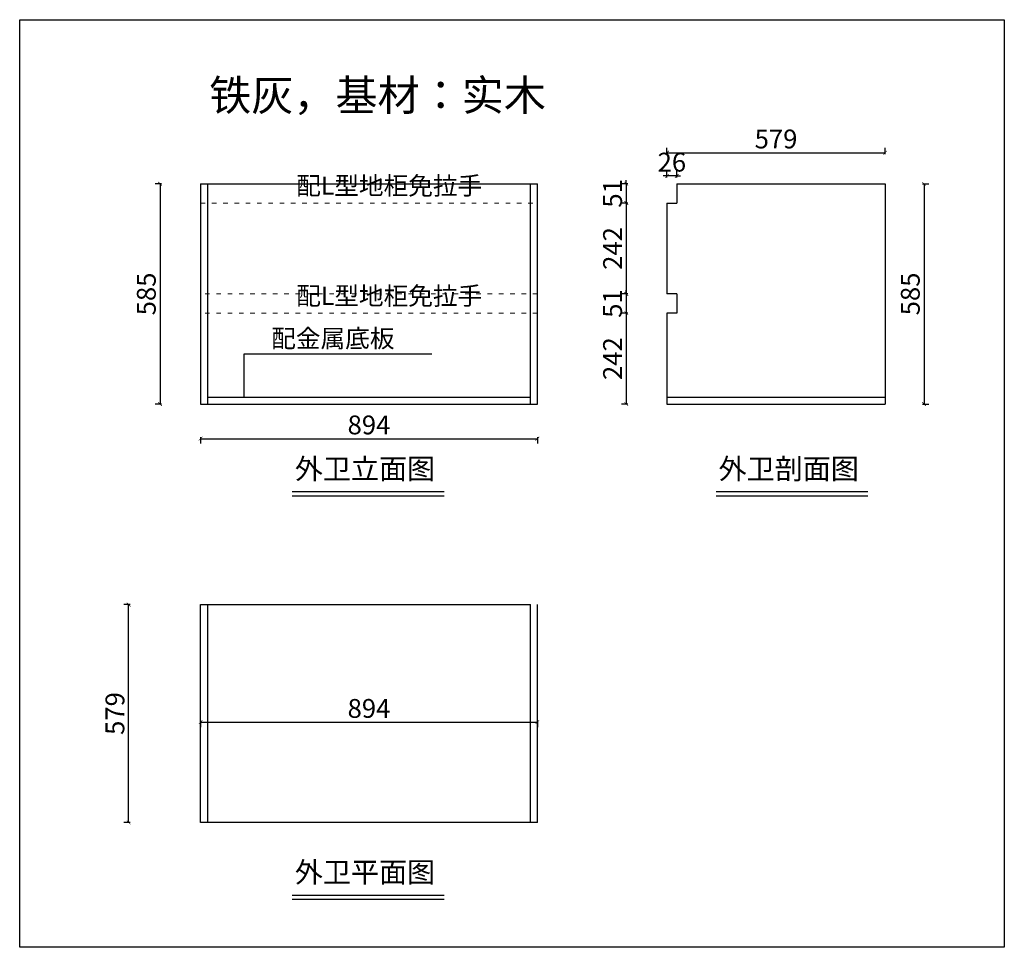
# Model space of a CAD drawing. Units: millimetres. Extents: x 1200275 to 1202889, y 124680 to 127143.
import ezdxf

# ---------------------------------------------------------------- set-up
doc = ezdxf.new("R2010")
doc.units = ezdxf.units.MM
doc.header["$PDMODE"] = 35
doc.linetypes.add('34', pattern=[30, 12, -18])
doc.layers.add('WALL', color=255, linetype='Continuous')
doc.layers.add('XL', color=251, linetype='Continuous', lineweight=13)
doc.styles.add('t', font='simhei.ttf')
doc.styles.add('ZB_宋体', font='txt')
doc.dimstyles.new('HS标注', dxfattribs={"dimtxt": 50, "dimasz": 10, "dimexe": 13, "dimexo": 10, "dimgap": 5, "dimtad": 3, "dimdec": 0, "dimdsep": 46, "dimtxsty": 't', "dimblk": 'ARCHTICK', "dimcen": -30, "dimclrd": 8, "dimclre": 8, "dimclrt": 8, "dimadec": 0, "dimazin": 0, "dimtfac": 1, "dimtdec": 0, "dimtix": 1, "dimtmove": 2, "dimatfit": 3, "dimfxl": 20, "dimfxlon": 1, "dimarcsym": 0})

# ---------------------------------------------------------------- blocks, each defined once
blk = doc.blocks.new('_ArchTick')
at = {"color": 0, "linetype": 'ByBlock', "const_width": 0.15}
blk.add_lwpolyline([(-0.5, -0.5), (0.5, 0.5)], dxfattribs=at)
blk = doc.blocks.new('*D4')
at = {"color": 8, "lineweight": -2, "transparency": 16777216}
for p, q in [((1200568.5, 125590.2), (1200551.5, 125590.2)), ((1200564.5, 125011.5), (1200564.5, 125590.2)), ((1200568.5, 125011.5), (1200551.5, 125011.5))]:
    blk.add_line(p, q, dxfattribs=at)
at = {"layer": 'Defpoints', "color": 0, "transparency": 16777216}
for p in [(1200564.5, 125590.2), (1200908.7, 125590.2), (1200872.7, 125011.5)]:
    blk.add_point(p, dxfattribs=at)
at = {"color": 8, "lineweight": -2, "transparency": 16777216, "xscale": 10, "yscale": 10, "zscale": 10}
for p, rotation in [((1200564.5, 125590.2), 90), ((1200564.5, 125011.5), 270)]:
    blk.add_blockref('_ArchTick', p, dxfattribs=dict(at, rotation=rotation))
at = {"color": 8, "transparency": 16777216, "insert": (1200534.5, 125300.9), "char_height": 50, "attachment_point": 5, "rotation": 90, "style": 't'}
blk.add_mtext('579', dxfattribs=at)
blk = doc.blocks.new('*D5')
at = {"color": 8, "lineweight": -2, "transparency": 16777216}
for p, q in [((1200755.5, 125282), (1200755.5, 125265)), ((1200755.5, 125278), (1201649.5, 125278)), ((1201649.5, 125282), (1201649.5, 125265))]:
    blk.add_line(p, q, dxfattribs=at)
at = {"layer": 'Defpoints', "color": 0, "transparency": 16777216}
for p in [(1200755.5, 125419.6), (1201649.5, 125419.6), (1201649.5, 125278)]:
    blk.add_point(p, dxfattribs=at)
at = {"color": 8, "lineweight": -2, "transparency": 16777216, "xscale": 10, "yscale": 10, "zscale": 10, "rotation": 180}
blk.add_blockref('_ArchTick', (1200755.5, 125278), dxfattribs=at)
at = {"color": 8, "lineweight": -2, "transparency": 16777216, "xscale": 10, "yscale": 10, "zscale": 10}
blk.add_blockref('_ArchTick', (1201649.5, 125278), dxfattribs=at)
at = {"color": 8, "transparency": 16777216, "insert": (1201202.5, 125308), "char_height": 50, "attachment_point": 5, "style": 't'}
blk.add_mtext('894', dxfattribs=at)
blk = doc.blocks.new('*D6')
at = {"color": 8, "lineweight": -2, "transparency": 16777216}
for p, q in [((1200651.9, 126707.6), (1200634.9, 126707.6)), ((1200647.9, 126707.6), (1200647.9, 126122.6)), ((1200651.9, 126122.6), (1200634.9, 126122.6))]:
    blk.add_line(p, q, dxfattribs=at)
at = {"layer": 'Defpoints', "color": 0, "transparency": 16777216}
for p in [(1200901.5, 126707.6), (1200647.9, 126122.6), (1200901.5, 126122.6)]:
    blk.add_point(p, dxfattribs=at)
at = {"color": 8, "lineweight": -2, "transparency": 16777216, "xscale": 10, "yscale": 10, "zscale": 10}
for p, rotation in [((1200647.9, 126707.6), 90), ((1200647.9, 126122.6), 270)]:
    blk.add_blockref('_ArchTick', p, dxfattribs=dict(at, rotation=rotation))
at = {"color": 8, "transparency": 16777216, "insert": (1200617.9, 126415.1), "char_height": 50, "attachment_point": 5, "rotation": 90, "style": 't'}
blk.add_mtext('585', dxfattribs=at)
blk = doc.blocks.new('*D7')
at = {"color": 8, "lineweight": -2, "transparency": 16777216}
for p, q in [((1200755.5, 126034.8), (1200755.5, 126017.8)), ((1200755.5, 126030.8), (1201649.5, 126030.8)), ((1201649.5, 126034.8), (1201649.5, 126017.8))]:
    blk.add_line(p, q, dxfattribs=at)
at = {"layer": 'Defpoints', "color": 0, "transparency": 16777216}
for p in [(1200755.5, 126205.9), (1201649.5, 126205.9), (1201649.5, 126030.8)]:
    blk.add_point(p, dxfattribs=at)
at = {"color": 8, "lineweight": -2, "transparency": 16777216, "xscale": 10, "yscale": 10, "zscale": 10, "rotation": 180}
blk.add_blockref('_ArchTick', (1200755.5, 126030.8), dxfattribs=at)
at = {"color": 8, "lineweight": -2, "transparency": 16777216, "xscale": 10, "yscale": 10, "zscale": 10}
blk.add_blockref('_ArchTick', (1201649.5, 126030.8), dxfattribs=at)
at = {"color": 8, "transparency": 16777216, "insert": (1201202.5, 126060.8), "char_height": 50, "attachment_point": 5, "style": 't'}
blk.add_mtext('894', dxfattribs=at)
blk = doc.blocks.new('*D8')
at = {"color": 8, "lineweight": -2, "transparency": 16777216}
for p, q in [((1201993.7, 126786.1), (1201993.7, 126803.1)), ((1201993.7, 126790.1), (1202572.7, 126790.1)), ((1202572.7, 126786.1), (1202572.7, 126803.1))]:
    blk.add_line(p, q, dxfattribs=at)
at = {"layer": 'Defpoints', "color": 0, "transparency": 16777216}
for p in [(1202572.7, 126790.1), (1201993.7, 126590), (1202572.7, 126590)]:
    blk.add_point(p, dxfattribs=at)
at = {"color": 8, "lineweight": -2, "transparency": 16777216, "xscale": 10, "yscale": 10, "zscale": 10, "rotation": 180}
blk.add_blockref('_ArchTick', (1201993.7, 126790.1), dxfattribs=at)
at = {"color": 8, "lineweight": -2, "transparency": 16777216, "xscale": 10, "yscale": 10, "zscale": 10}
blk.add_blockref('_ArchTick', (1202572.7, 126790.1), dxfattribs=at)
at = {"color": 8, "transparency": 16777216, "insert": (1202283.2, 126820.1), "char_height": 50, "attachment_point": 5, "style": 't'}
blk.add_mtext('579', dxfattribs=at)
blk = doc.blocks.new('*D9')
at = {"color": 8, "lineweight": -2, "transparency": 16777216}
for p, q in [((1202672.2, 126707.6), (1202689.2, 126707.6)), ((1202676.2, 126707.6), (1202676.2, 126122.6)), ((1202672.2, 126122.6), (1202689.2, 126122.6))]:
    blk.add_line(p, q, dxfattribs=at)
at = {"layer": 'Defpoints', "color": 0, "transparency": 16777216}
for p in [(1202517.4, 126707.6), (1202572.7, 126122.6), (1202676.2, 126122.6)]:
    blk.add_point(p, dxfattribs=at)
at = {"color": 8, "lineweight": -2, "transparency": 16777216, "xscale": 10, "yscale": 10, "zscale": 10}
for p, rotation in [((1202676.2, 126707.6), 90), ((1202676.2, 126122.6), 270)]:
    blk.add_blockref('_ArchTick', p, dxfattribs=dict(at, rotation=rotation))
at = {"color": 8, "transparency": 16777216, "insert": (1202646.2, 126415.1), "char_height": 50, "attachment_point": 5, "rotation": 90, "style": 't'}
blk.add_mtext('585', dxfattribs=at)
blk = doc.blocks.new('*D10')
at = {"color": 8, "lineweight": -2, "transparency": 16777216}
for p, q in [((1201889.7, 126707.6), (1201872.7, 126707.6)), ((1201885.7, 126707.6), (1201885.7, 126717.6)), ((1201885.7, 126707.6), (1201885.7, 126656.6)), ((1201889.7, 126656.6), (1201872.7, 126656.6)), ((1201885.7, 126656.6), (1201885.7, 126646.6))]:
    blk.add_line(p, q, dxfattribs=at)
at = {"layer": 'Defpoints', "color": 0, "transparency": 16777216}
for p in [(1202019.7, 126707.6), (1201885.7, 126656.6), (1202019.7, 126656.6)]:
    blk.add_point(p, dxfattribs=at)
at = {"color": 8, "lineweight": -2, "transparency": 16777216, "xscale": 10, "yscale": 10, "zscale": 10}
for p, rotation in [((1201885.7, 126707.6), 270), ((1201885.7, 126656.6), 90)]:
    blk.add_blockref('_ArchTick', p, dxfattribs=dict(at, rotation=rotation))
at = {"color": 8, "transparency": 16777216, "insert": (1201855.7, 126682.1), "char_height": 50, "attachment_point": 5, "rotation": 90, "style": 't'}
blk.add_mtext('51', dxfattribs=at)
blk = doc.blocks.new('*D11')
at = {"color": 8, "lineweight": -2, "transparency": 16777216}
for p, q in [((1201889.7, 126656.6), (1201872.7, 126656.6)), ((1201885.7, 126656.6), (1201885.7, 126415.1)), ((1201889.7, 126415.1), (1201872.7, 126415.1))]:
    blk.add_line(p, q, dxfattribs=at)
at = {"layer": 'Defpoints', "color": 0, "transparency": 16777216}
for p in [(1202019.7, 126656.6), (1201885.7, 126415.1), (1201993.7, 126415.1)]:
    blk.add_point(p, dxfattribs=at)
at = {"color": 8, "lineweight": -2, "transparency": 16777216, "xscale": 10, "yscale": 10, "zscale": 10}
for p, rotation in [((1201885.7, 126656.6), 90), ((1201885.7, 126415.1), 270)]:
    blk.add_blockref('_ArchTick', p, dxfattribs=dict(at, rotation=rotation))
at = {"color": 8, "transparency": 16777216, "insert": (1201855.7, 126535.9), "char_height": 50, "attachment_point": 5, "rotation": 90, "style": 't'}
blk.add_mtext('242', dxfattribs=at)
blk = doc.blocks.new('*D12')
at = {"color": 8, "lineweight": -2, "transparency": 16777216}
for p, q in [((1201885.7, 126415.1), (1201885.7, 126425.1)), ((1201889.7, 126415.1), (1201872.7, 126415.1)), ((1201885.7, 126415.1), (1201885.7, 126364.1)), ((1201889.7, 126364.1), (1201872.7, 126364.1)), ((1201885.7, 126364.1), (1201885.7, 126354.1))]:
    blk.add_line(p, q, dxfattribs=at)
at = {"layer": 'Defpoints', "color": 0, "transparency": 16777216}
for p in [(1201993.7, 126415.1), (1201885.7, 126364.1), (1201993.7, 126364.1)]:
    blk.add_point(p, dxfattribs=at)
at = {"color": 8, "lineweight": -2, "transparency": 16777216, "xscale": 10, "yscale": 10, "zscale": 10}
for p, rotation in [((1201885.7, 126415.1), 270), ((1201885.7, 126364.1), 90)]:
    blk.add_blockref('_ArchTick', p, dxfattribs=dict(at, rotation=rotation))
at = {"color": 8, "transparency": 16777216, "insert": (1201855.7, 126389.6), "char_height": 50, "attachment_point": 5, "rotation": 90, "style": 't'}
blk.add_mtext('51', dxfattribs=at)
blk = doc.blocks.new('*D13')
at = {"color": 8, "lineweight": -2, "transparency": 16777216}
for p, q in [((1201889.7, 126364.1), (1201872.7, 126364.1)), ((1201885.7, 126364.1), (1201885.7, 126122.6)), ((1201889.7, 126122.6), (1201872.7, 126122.6))]:
    blk.add_line(p, q, dxfattribs=at)
at = {"layer": 'Defpoints', "color": 0, "transparency": 16777216}
for p in [(1201993.7, 126364.1), (1201885.7, 126122.6), (1201993.7, 126122.6)]:
    blk.add_point(p, dxfattribs=at)
at = {"color": 8, "lineweight": -2, "transparency": 16777216, "xscale": 10, "yscale": 10, "zscale": 10}
for p, rotation in [((1201885.7, 126364.1), 90), ((1201885.7, 126122.6), 270)]:
    blk.add_blockref('_ArchTick', p, dxfattribs=dict(at, rotation=rotation))
at = {"color": 8, "transparency": 16777216, "insert": (1201855.7, 126243.4), "char_height": 50, "attachment_point": 5, "rotation": 90, "style": 't'}
blk.add_mtext('242', dxfattribs=at)
blk = doc.blocks.new('*D14')
at = {"color": 8, "lineweight": -2, "transparency": 16777216}
for p, q in [((1201993.7, 126724.6), (1201993.7, 126741.6)), ((1202019.7, 126724.6), (1202019.7, 126741.6)), ((1201993.7, 126728.6), (1201983.7, 126728.6)), ((1202019.7, 126728.6), (1201993.7, 126728.6)), ((1202019.7, 126728.6), (1202029.7, 126728.6))]:
    blk.add_line(p, q, dxfattribs=at)
at = {"layer": 'Defpoints', "color": 0, "transparency": 16777216}
for p in [(1201993.7, 126728.6), (1201993.7, 126654.1), (1202019.7, 126654.1)]:
    blk.add_point(p, dxfattribs=at)
at = {"color": 8, "lineweight": -2, "transparency": 16777216, "xscale": 10, "yscale": 10, "zscale": 10}
blk.add_blockref('_ArchTick', (1201993.7, 126728.6), dxfattribs=at)
at = {"color": 8, "lineweight": -2, "transparency": 16777216, "xscale": 10, "yscale": 10, "zscale": 10, "rotation": 180}
blk.add_blockref('_ArchTick', (1202019.7, 126728.6), dxfattribs=at)
at = {"color": 8, "transparency": 16777216, "insert": (1202006.7, 126758.6), "char_height": 50, "attachment_point": 5, "style": 't'}
blk.add_mtext('26', dxfattribs=at)

msp = doc.modelspace()

# ---------------------------------------------------------------- linework, layer by layer
at = {"color": 7}
for p, q in [((1200755.5, 126707.6), (1201649.5, 126707.6)), ((1200773.5, 126707.6), (1200773.5, 126122.6)), ((1201631.5, 126122.6), (1201631.5, 126707.6)), ((1201649.5, 126122.6), (1201649.5, 126707.6)), ((1202019.7, 126707.6), (1202572.7, 126707.6)), ((1202019.7, 126707.6), (1202019.7, 126656.6)), ((1202572.7, 126707.6), (1202572.7, 126122.6)), ((1201993.7, 126656.6), (1202019.7, 126656.6)), ((1201993.7, 126656.6), (1201993.7, 126415.1)), ((1202019.7, 126415.1), (1201993.7, 126415.1)), ((1202019.7, 126415.1), (1202019.7, 126364.1)), ((1202019.7, 126364.1), (1201993.7, 126364.1)), ((1201993.7, 126364.1), (1201993.7, 126122.6)), ((1200773.5, 126140.6), (1201631.5, 126140.6)), ((1201993.7, 126140.6), (1202572.7, 126140.6)), ((1200755.5, 126122.6), (1201649.5, 126122.6)), ((1201993.7, 126122.6), (1202572.7, 126122.6)), ((1200755.5, 125011.5), (1200755.5, 125590.2)), ((1200755.5, 125590.2), (1201631.5, 125590.2)), ((1200773.5, 125590.2), (1200773.5, 125011.5)), ((1201631.5, 125011.5), (1201631.5, 125590.2)), ((1201649.5, 125011.5), (1201649.5, 125590.2))]:
    msp.add_line(p, q, dxfattribs=at)
at = {"color": 1}
for p, q in [((1201401.9, 125889.3), (1200999, 125889.3)), ((1201401.9, 125878.1), (1200999, 125878.1)), ((1202526.9, 125889.3), (1202124, 125889.3)), ((1202526.9, 125878.1), (1202124, 125878.1)), ((1201401.9, 124818), (1200999, 124818)), ((1201401.9, 124806.9), (1200999, 124806.9))]:
    msp.add_line(p, q, dxfattribs=at)
at = {"color": 7}
msp.add_lwpolyline([(1200275.2, 127143.4), (1202889.3, 127143.4), (1202889.3, 124680.1), (1200275.2, 124680.1)], close=True, dxfattribs=at)
at = {"layer": 'WALL', "color": 7}
for p, q in [((1200755.5, 126707.6), (1200755.5, 126122.6)), ((1201649.5, 125011.5), (1200755.5, 125011.5))]:
    msp.add_line(p, q, dxfattribs=at)
at = {"layer": 'XL', "color": 8, "linetype": '34'}
for p, q in [((1200755.5, 126656.6), (1201649.5, 126656.6)), ((1201649.5, 126415.1), (1200755.5, 126415.1)), ((1201649.5, 126364.1), (1200755.5, 126364.1))]:
    msp.add_line(p, q, dxfattribs=at)

# ---------------------------------------------------------------- texts
at = {"style": 'ZB_宋体'}
for s, insert, char_height, attachment_point in [('{\\fKaiTi|b0|i0|c134|p49;\\C0;铁灰，基材：实木}', (1201672.3, 126983.7), 81.9, 3), ('{\\fKaiTi|b0|i0|c134|p49;\\C0;配L型地柜免拉手}', (1201009.3, 126726.5), 48, 1), ('{\\fKaiTi|b0|i0|c134|p49;\\C0;配L型地柜免拉手}', (1201009.3, 126434), 48, 1), ('{\\fKaiTi|b0|i0|c134|p49;\\C0;配金属底板}', (1200942.9, 126320.9), 48, 1), ('{\\fKaiTi|b0|i0|c134|p49;\\C0;外卫立面图}', (1201378.1, 125978), 54.6, 3), ('{\\fKaiTi|b0|i0|c134|p49;\\C0;外卫剖面图}', (1202503.1, 125978), 54.6, 3), ('{\\fKaiTi|b0|i0|c134|p49;\\C0;外卫平面图}', (1201378.1, 124906.8), 54.6, 3)]:
    msp.add_mtext(s, dxfattribs=dict(at, insert=insert, char_height=char_height, attachment_point=attachment_point))

# ---------------------------------------------------------------- dimensions: what is measured, and where the dimension line sits
at = {"color": 7}
for base, p1, p2, picture, middle in [((1202572.7, 126790.1), (1201993.7, 126590), (1202572.7, 126590), '*D8', (1202283.2, 126820.1)), ((1201993.7, 126728.6), (1202019.7, 126654.1), (1201993.7, 126654.1), '*D14', (1202006.7, 126758.6)), ((1201649.5, 126030.8), (1200755.5, 126205.9), (1201649.5, 126205.9), '*D7', (1201202.5, 126060.8)), ((1201649.5, 125278), (1200755.5, 125419.6), (1201649.5, 125419.6), '*D5', (1201202.5, 125308))]:
    dim = msp.add_linear_dim(base=base, p1=p1, p2=p2, dimstyle='HS标注', override={"dimfxl": 4, "dimarcsym": 1}, dxfattribs=at)
    dim.commit()
    dim.dimension.update_dxf_attribs({"geometry": picture, "text_midpoint": middle})
for base, p1, p2, picture, middle in [((1200647.9, 126122.6), (1200901.5, 126707.6), (1200901.5, 126122.6), '*D6', (1200617.9, 126415.1)), ((1201885.7, 126656.6), (1202019.7, 126707.6), (1202019.7, 126656.6), '*D10', (1201855.7, 126682.1)), ((1202676.2, 126122.6), (1202517.4, 126707.6), (1202572.7, 126122.6), '*D9', (1202646.2, 126415.1)), ((1201885.6536959, 126415.1388952), (1202019.7300784, 126656.6388952), (1201993.7300784, 126415.1388952), '*D11', (1201855.6536959, 126535.8888952)), ((1201885.7, 126364.1), (1201993.7, 126415.1), (1201993.7, 126364.1), '*D12', (1201855.7, 126389.6)), ((1201885.6536959, 126122.6388952), (1201993.7300784, 126364.1388952), (1201993.7300784, 126122.6388952), '*D13', (1201855.6536959, 126243.3888952)), ((1200564.5, 125590.2), (1200872.7, 125011.5), (1200908.7, 125590.2), '*D4', (1200534.5, 125300.9))]:
    dim = msp.add_linear_dim(base=base, p1=p1, p2=p2, angle=90, dimstyle='HS标注', override={"dimfxl": 4, "dimarcsym": 1}, dxfattribs=at)
    dim.commit()
    dim.dimension.update_dxf_attribs({"geometry": picture, "text_midpoint": middle})

# ---------------------------------------------------------------- leaders
msp.add_leader([(1200871.3, 126140.6), (1200871.3, 126255.8), (1201369.5, 126255.8)], dimstyle='HS标注', override={"dimgap": 5, "dimtad": 0, "dimfxl": 4, "dimarcsym": 1}, dxfattribs=at)

doc.saveas('drawing.dxf')
